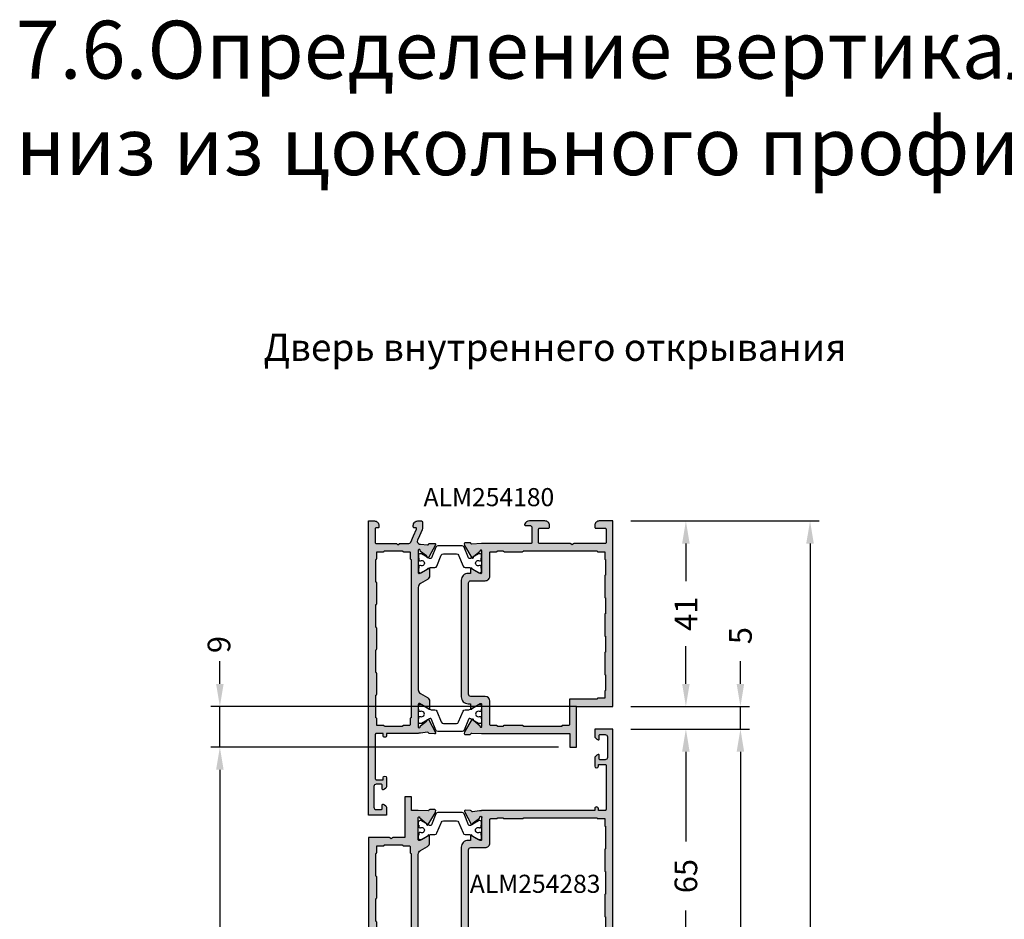
# Model space of a CAD drawing. Units: millimetres. Extents: x -286258 to 33593, y -306866 to 120414.
# Drawn here: x 26441 to 26659, y 6115 to 6314 of the extents above; entities that cross this region are included whole.
import ezdxf

# ---------------------------------------------------------------- set-up
doc = ezdxf.new("R2010")
doc.units = ezdxf.units.MM
for name, color, linetype in [('070_TEXT', 4, 'Continuous'), ('AL_CONT', 50, 'Continuous'), ('BEM', 7, 'Continuous'), ('DIM_2', 253, 'Continuous'), ('poliamida', 4, 'Continuous'), ('TEXT', 4, 'Continuous')]:
    doc.layers.add(name, color=color, linetype=linetype)
doc.styles.add('TEXT', font='arial.ttf')
doc.dimstyles.new('TSG_1_2', dxfattribs={"dimscale": 0, "dimtxt": 2.5, "dimasz": 2.5, "dimexe": 1, "dimexo": 2, "dimgap": 2, "dimtad": 0, "dimdec": 1, "dimlfac": -1, "dimzin": 9, "dimdsep": 46, "dimtxsty": 'TEXT', "dimcen": -1, "dimclrd": 7, "dimclre": 7, "dimclrt": 4, "dimadec": 0, "dimazin": 0, "dimtfac": 0.7, "dimtdec": 1, "dimtmove": 0, "dimatfit": 2, "dimfxl": 1, "dimtolj": 1, "dimtzin": 9, "dimarcsym": 0})

# ---------------------------------------------------------------- blocks, each defined once
blk = doc.blocks.new('*D1906')
at = {"layer": 'BEM', "color": 7, "lineweight": -2}
for p, q in [((26576.24, 6157.16), (26590.4, 6157.16)), ((26588.4, 6152.16), (26588.4, 6132.28)), ((26588.4, 6097.16), (26588.4, 6117.05)), ((26576.24, 6092.16), (26590.4, 6092.16))]:
    blk.add_line(p, q, dxfattribs=at)
at = {"layer": 'BEM', "color": 7}
for points in [[(26587.57, 6152.16), (26589.23, 6152.16), (26588.4, 6157.16)], [(26587.57, 6097.16), (26589.23, 6097.16), (26588.4, 6092.16)]]:
    blk.add_solid(points, dxfattribs=at)
at = {"layer": 'DEFPOINTS', "color": 0}
for p in [(26572.24, 6157.16), (26572.24, 6092.16), (26588.4, 6092.16)]:
    blk.add_point(p, dxfattribs=at)
at = {"layer": 'BEM', "color": 4, "insert": (26588.4, 6124.66), "char_height": 5, "attachment_point": 5, "rotation": 90, "style": 'TEXT'}
blk.add_mtext('\\A1;65', dxfattribs=at)
blk = doc.blocks.new('*D1907')
at = {"layer": 'BEM', "color": 7, "lineweight": -2}
for p, q in [((26576.24, 6157.16), (26602.46, 6157.16)), ((26600.46, 6152.16), (26600.46, 6021.37)), ((26600.46, 5845.16), (26600.46, 5975.25)), ((26576.24, 5840.16), (26602.46, 5840.16))]:
    blk.add_line(p, q, dxfattribs=at)
at = {"layer": 'BEM', "color": 7}
for points in [[(26599.62, 6152.16), (26601.29, 6152.16), (26600.46, 6157.16)], [(26599.62, 5845.16), (26601.29, 5845.16), (26600.46, 5840.16)]]:
    blk.add_solid(points, dxfattribs=at)
at = {"layer": 'DEFPOINTS', "color": 0}
for p in [(26572.24, 6157.16), (26572.24, 5840.16), (26600.46, 5840.16)]:
    blk.add_point(p, dxfattribs=at)
at = {"layer": 'BEM', "color": 4, "insert": (26600.46, 5998.31), "char_height": 5, "attachment_point": 5, "rotation": 90, "style": 'TEXT'}
blk.add_mtext('\\A1;FH = RA -83', dxfattribs=at)
blk = doc.blocks.new('*D1908')
at = {"layer": 'BEM', "color": 7, "lineweight": -2}
for p, q in [((26576.24, 6203.16), (26617.85, 6203.16)), ((26615.85, 6198.16), (26615.85, 6016.54)), ((26615.85, 5808.16), (26615.85, 5999.38)), ((26568.24, 5803.16), (26617.85, 5803.16))]:
    blk.add_line(p, q, dxfattribs=at)
at = {"layer": 'BEM', "color": 7}
for points in [[(26615.01, 6198.16), (26616.68, 6198.16), (26615.85, 6203.16)], [(26615.01, 5808.16), (26616.68, 5808.16), (26615.85, 5803.16)]]:
    blk.add_solid(points, dxfattribs=at)
at = {"layer": 'DEFPOINTS', "color": 0}
for p in [(26572.24, 6203.16), (26564.24, 5803.16), (26615.85, 5803.16)]:
    blk.add_point(p, dxfattribs=at)
at = {"layer": 'BEM', "color": 4, "insert": (26615.85, 6007.96), "char_height": 5, "attachment_point": 5, "rotation": 90, "style": 'TEXT'}
blk.add_mtext('\\A1;RA', dxfattribs=at)
blk = doc.blocks.new('*D1909')
at = {"layer": 'BEM', "color": 7, "lineweight": -2}
for p, q in [((26558.74, 6153.16), (26483.37, 6153.16)), ((26485.37, 6148.16), (26485.37, 6015.57)), ((26485.37, 5808.16), (26485.37, 5967.5)), ((26523.74, 5803.16), (26483.37, 5803.16))]:
    blk.add_line(p, q, dxfattribs=at)
at = {"layer": 'BEM', "color": 7}
for points in [[(26484.54, 6148.16), (26486.2, 6148.16), (26485.37, 6153.16)], [(26484.54, 5808.16), (26486.2, 5808.16), (26485.37, 5803.16)]]:
    blk.add_solid(points, dxfattribs=at)
at = {"layer": 'DEFPOINTS', "color": 0}
for p in [(26562.74, 6153.16), (26485.37, 5803.16), (26527.74, 5803.16)]:
    blk.add_point(p, dxfattribs=at)
at = {"layer": 'BEM', "color": 4, "insert": (26485.37, 5991.54), "char_height": 5, "attachment_point": 5, "rotation": 90, "style": 'TEXT'}
blk.add_mtext('\\A1;RF = RA - 50', dxfattribs=at)
blk = doc.blocks.new('*D1910')
at = {"layer": 'BEM', "color": 7, "lineweight": -2}
for p, q in [((26485.37, 6167.16), (26485.37, 6172.16)), ((26564.24, 6162.16), (26483.37, 6162.16)), ((26485.37, 6153.16), (26485.37, 6162.16)), ((26560.24, 6153.16), (26483.37, 6153.16)), ((26485.37, 6148.16), (26485.37, 6143.16))]:
    blk.add_line(p, q, dxfattribs=at)
at = {"layer": 'BEM', "color": 7}
for points in [[(26484.54, 6167.16), (26486.2, 6167.16), (26485.37, 6162.16)], [(26484.54, 6148.16), (26486.2, 6148.16), (26485.37, 6153.16)]]:
    blk.add_solid(points, dxfattribs=at)
at = {"layer": 'DEFPOINTS', "color": 0}
for p in [(26485.37, 6162.16), (26568.24, 6162.16), (26564.24, 6153.16)]:
    blk.add_point(p, dxfattribs=at)
at = {"layer": 'BEM', "color": 4, "insert": (26485.17, 6175.84), "char_height": 5, "attachment_point": 5, "rotation": 90, "style": 'TEXT'}
blk.add_mtext('\\A1;9', dxfattribs=at)
blk = doc.blocks.new('511081')
at = {"layer": 'AL_CONT'}
for points in [[(0, 47), (0, 65), (-4, 65), (-4, 63.57, 0.341999), (-3.25, 62.61, 0.490314), (-3, 62.8), (-3, 63.3), (-3, 63.6, -0.414214), (-2.8, 63.8), (-1.7, 63.8, -0.414214), (-1.2, 63.3), (-1.2, 58.7, -0.414214), (-1.7, 58.2), (-2.8, 58.2, -0.414214), (-3, 58.4), (-3, 59.2, 0.490314), (-3.25, 59.39, 0.341999), (-4, 58.43), (-4, 56.8, 1), (-3.2, 56.8), (-3.2, 57.2), (-1.7, 57.2, -0.414214), (-1.5, 57), (-1.5, 47.2, -0.414214), (-1.7, 47), (-3.2, 47), (-3.2, 47.4, 0.414214), (-3.6, 47.8, 0.414214), (-4, 47.4), (-4, 47), (-7, 47), (-29, 47), (-29.1, 46.9), (-29.5, 46.9), (-31.02, 46.7, -0.379747), (-31.24, 46.84), (-31.25, 46.85, 0.315299), (-31.43, 47), (-32.6, 47.06, 0.582914), (-32.78, 46.76), (-31.3, 43.97, 0.83203), (-30.93, 44.09, -0.267949), (-30.85, 44.28), (-29.51, 45.28, 0.250613), (-29.43, 45.46, -0.549796), (-29.09, 45.7, -0.350399), (-28.99, 45.43, 0.078713), (-29, 45.36), (-29, 44.5), (-29, 40.53, -0.57735), (-29.3, 40.36), (-31.02, 41.35, -0.182676), (-31.11, 41.46, 0.849641), (-31.5, 41.4), (-31.5, 40.6), (-31.5, 40.4), (-32, 40.4, 0.414214), (-33.5, 38.9), (-33.5, 13.1, 0.414214), (-32, 11.6), (-31.7, 11.6), (-31.5, 11.6), (-31.5, 11.4), (-31.5, 10.6, 0.849641), (-31.11, 10.54, -0.182676), (-31.02, 10.65), (-29.3, 11.64, -0.57735), (-29, 11.47), (-29, 7.5), (-29, 6.64, 0.078713), (-28.99, 6.57, -0.350399), (-29.09, 6.3, -0.549796), (-29.43, 6.54, 0.250613), (-29.51, 6.72), (-30.85, 7.72, -0.267949), (-30.93, 7.91, 0.83203), (-31.3, 8.03), (-32.78, 5.24, 0.582914), (-32.6, 4.94), (-31.43, 5, 0.328737), (-31.24, 5.15, -0.367417), (-31.03, 5.3), (-29.5, 5.1), (-29.1, 5.1), (-29, 5), (-18.1, 5, -0.414214), (-17.9, 4.8), (-17.9, 1.5, -0.414214), (-18.4, 1), (-19.3, 1, 0.416935), (-19.5, 0.8, 0.387708), (-18.6, 0), (-15, 0, 0.414214), (-14, 1), (-14, 1.4, 0.414214), (-14.2, 1.6), (-16.2, 1.6, -0.414214), (-16.4, 1.8), (-16.4, 4.8, -0.414214), (-16.2, 5), (-10.82, 5), (-9.38, 5, 0.198912), (-9.24, 5.06), (-9, 5.3), (-8.76, 5.06, 0.198912), (-8.62, 5), (-1.7, 5, -0.414214), (-1.5, 4.8), (-1.5, 1.8, -0.414214), (-1.7, 1.6), (-3.8, 1.6, 0.414214), (-4, 1.4), (-4, 1, 0.414214), (-3, 0), (0, 0)], [(-27.2, 45, -0.414214), (-27, 45.2), (-25.7, 45.2, 0.414214), (-25.5, 45.4), (-24.25, 45.4, 0.414214), (-24.05, 45.2), (-19.95, 45.2, 0.414214), (-19.75, 45.4), (-3.5, 45.4, 0.414214), (-3.3, 45.2), (-1.8, 45.2), (-1.8, 43.7, 0.414214), (-1.6, 43.5), (-1.6, 41.4), (-1.6, 38.5, 0.414214), (-1.8, 38.3), (-1.8, 33.7, 0.414214), (-1.6, 33.5), (-1.6, 28.5, 0.414214), (-1.8, 28.3), (-1.8, 23.7, 0.414214), (-1.6, 23.5), (-1.6, 18.5, 0.414214), (-1.8, 18.3), (-1.8, 13.7, 0.414214), (-1.6, 13.5), (-1.6, 8.5, 0.414214), (-1.8, 8.3), (-1.8, 6.8), (-3.3, 6.8, 0.414214), (-3.5, 6.6), (-19.75, 6.6, 0.414214), (-19.95, 6.8), (-24.05, 6.8, 0.414214), (-24.25, 6.6), (-25.5, 6.6, 0.414214), (-25.7, 6.8), (-27, 6.8, -0.414214), (-27.2, 7), (-27.2, 12.2, 0.414214), (-28.2, 13.2), (-31.4, 13.2, -0.414214), (-31.9, 13.7), (-31.9, 38.3, -0.414214), (-31.4, 38.8), (-28.2, 38.8, 0.414214), (-27.2, 39.8)]]:
    blk.add_lwpolyline(points, format="xyb", close=True, dxfattribs=at)
blk = doc.blocks.new('ыфвац2')
at = {"layer": 'DIM_2'}
h = blk.add_hatch(color=256, dxfattribs=at)
h.paths.add_polyline_path([(48.72, 1.34, -0.542055), (49, 1.16), (49, 0.1, 0.490314), (49.25, -0.09, 0.341999), (50, 0.87), (50, 2.2, 0.414214), (49.8, 2.4), (48.25, 2.4, 0.104401), (48.04, 2.36), (45.75, 1.34, -0.360977), (45.03, 1.5, -0.116763), (44.95, 1.75), (44.86, 3.65, -0.34179), (44.99, 3.85), (45.03, 3.87, 0.315299), (45.16, 4.05), (45.16, 5.14, 0.087489), (45.15, 5.21, 0.339454), (44.94, 5.34), (44.63, 5.31, 0.116984), (44.55, 5.28), (41.84, 3.66, 0.355645), (41.75, 3.42, 0.36397), (41.98, 3.29, -0.267949), (42.17, 3.22), (43.32, 1.84, 0.186508), (43.45, 1.77, -1.227462), (43.36, 1.5), (38.53, 1.5, -0.57735), (38.36, 1.8), (39.35, 3.52, -0.182676), (39.46, 3.61, 0.849635), (39.4, 4), (37.9, 4, 0.267949), (37.03, 3.5), (36.17, 2, -0.267949), (35.3, 1.5), (12.7, 1.5, -0.267949), (11.83, 2), (10.97, 3.5, 0.267949), (10.1, 4), (8.6, 4, 0.849635), (8.54, 3.61, -0.182676), (8.65, 3.52), (9.64, 1.8, -0.57735), (9.47, 1.5), (4.6, 1.5, -1.227462), (4.51, 1.77, 0.186508), (4.64, 1.84), (5.8, 3.22, -0.267949), (5.99, 3.29, 0.267949), (6.17, 3.36, 0.465146), (6.12, 3.66), (3.41, 5.28, 0.110484), (3.33, 5.31), (3.02, 5.34, 0.339454), (2.82, 5.21, 0.087489), (2.8, 5.14), (2.8, 4.05, 0.342005), (2.95, 3.86, -0.342006), (3.1, 3.66), (3, 1.5), (3, 0), (0, 0), (0, -1.5), (9, -1.5), (9, -4.12, 0.198912), (9.06, -4.26), (9.3, -4.5), (9.06, -4.74, 0.198912), (9, -4.88), (9, -9.5), (45, -9.5), (68, -9.5), (68, -5.5), (66.57, -5.5, 0.341999), (65.61, -6.25, 0.490314), (65.8, -6.5), (66.6, -6.5, -0.414214), (66.8, -6.7), (66.8, -7.8, -0.414214), (66.3, -8.3), (61.2, -8.3, -0.414214), (60.7, -7.8), (60.7, -6.7, -0.414214), (60.9, -6.5), (62.2, -6.5, 0.490314), (62.39, -6.25, 0.341999), (61.43, -5.5), (58.9, -5.5, 1), (58.9, -6.3), (59.5, -6.3), (59.5, -7.8, -0.414214), (59.3, -8), (45.2, -8, -0.414214), (45, -7.8), (45, -6.3), (45.4, -6.3, 0.414214), (45.8, -5.9, 0.414214), (45.4, -5.5), (45, -5.5), (45, -0.63, -0.296971), (45.3, -0.17)])
h.paths.add_polyline_path([(43.2, -0.1, -0.414214), (43.4, -0.3), (43.4, -7.7, -0.414214), (43.2, -7.9), (40.98, -7.9, -0.317245), (40.8, -7.77), (40.3, -6.37, 0.339454), (39.82, -6), (39.4, -6, 0.414214), (39.2, -6.2), (39.2, -7.7), (37.7, -7.7, 0.414214), (37.5, -7.9), (32.5, -7.9, 0.414214), (32.3, -7.7), (27.7, -7.7, 0.414214), (27.5, -7.9), (22.5, -7.9, 0.414214), (22.3, -7.7), (17.7, -7.7, 0.414214), (17.5, -7.9), (12.5, -7.9, 0.414214), (12.3, -7.7), (10.8, -7.7), (10.8, -6.2, 0.414214), (10.6, -6), (10.6, -2, 0.414214), (10.8, -1.8), (10.8, -0.5, -0.414214), (11, -0.3), (12.3, -0.3, 0.414214), (12.5, -0.1), (37.5, -0.1, 0.414214), (37.7, -0.3), (39.2, -0.3), (39.2, -1.8, 0.414214), (39.4, -2), (39.82, -2, 0.339454), (40.3, -1.63), (40.8, -0.23, -0.317245), (40.98, -0.1)], flags=16)
at = {"layer": 'AL_CONT'}
for points in [[(4.6, 1.5, -1.227462), (4.51, 1.77, 0.186508), (4.64, 1.84), (5.8, 3.22, -0.267949), (5.99, 3.29, 0.267949), (6.17, 3.36, 0.465146), (6.12, 3.66), (3.41, 5.28, 0.110484), (3.33, 5.31), (3.02, 5.34, 0.339454), (2.82, 5.21, 0.087489), (2.8, 5.14), (2.8, 4.05, 0.338917), (2.95, 3.86, -0.342342), (3.1, 3.66), (3, 1.5), (3, 0), (0, 0), (0, -1.5), (9, -1.5), (9, -4.12, 0.198912), (9.06, -4.26), (9.3, -4.5), (9.06, -4.74, 0.198912), (9, -4.88), (9, -9.5), (45, -9.5), (68, -9.5), (68, -5.5), (66.57, -5.5, 0.341999), (65.61, -6.25, 0.490314), (65.8, -6.5), (66.6, -6.5, -0.414214), (66.8, -6.7), (66.8, -7.8, -0.414214), (66.3, -8.3), (61.2, -8.3, -0.414214), (60.7, -7.8), (60.7, -6.7, -0.414214), (60.9, -6.5), (62.2, -6.5, 0.490314), (62.39, -6.25, 0.341999), (61.43, -5.5), (58.9, -5.5, 1), (58.9, -6.3), (59.5, -6.3), (59.5, -7.8, -0.414214), (59.3, -8), (45.2, -8, -0.414214), (45, -7.8), (45, -6.3), (45.4, -6.3, 0.414214), (45.8, -5.9, 0.414214), (45.4, -5.5), (45, -5.5), (45, -0.63, -0.296971), (45.3, -0.17), (48.72, 1.34, -0.542055), (49, 1.16), (49, 0.1, 0.490314), (49.25, -0.09, 0.341999), (50, 0.87), (50, 2.2, 0.414214), (49.8, 2.4), (48.25, 2.4, 0.104401), (48.04, 2.36), (45.75, 1.34, -0.360977), (45.03, 1.5, -0.116763), (44.95, 1.75), (44.86, 3.65, -0.34179), (44.99, 3.85), (45.03, 3.87, 0.315299), (45.16, 4.05), (45.16, 5.14, 0.087489), (45.15, 5.21, 0.339454), (44.94, 5.34), (44.63, 5.31, 0.116984), (44.55, 5.28), (41.84, 3.66, 0.355645), (41.75, 3.42, 0.36397), (41.98, 3.29, -0.267949), (42.17, 3.22), (43.32, 1.84, 0.186508), (43.45, 1.77, -1.227462), (43.36, 1.5), (38.53, 1.5, -0.57735), (38.36, 1.8), (39.35, 3.52, -0.182676), (39.46, 3.61, 0.849635), (39.4, 4), (37.9, 4, 0.267949), (37.03, 3.5), (36.17, 2, -0.267949), (35.3, 1.5), (12.7, 1.5, -0.267949), (11.83, 2), (10.97, 3.5, 0.267949), (10.1, 4), (8.6, 4, 0.849635), (8.54, 3.61, -0.182676), (8.65, 3.52), (9.64, 1.8, -0.57735), (9.47, 1.5)], [(10.8, -0.5, -0.414214), (11, -0.3), (12.3, -0.3, 0.414214), (12.5, -0.1), (37.5, -0.1, 0.414214), (37.7, -0.3), (39.2, -0.3), (39.2, -1.8, 0.414214), (39.4, -2), (39.82, -2, 0.339454), (40.3, -1.63), (40.8, -0.23, -0.317245), (40.98, -0.1), (43.2, -0.1, -0.414214), (43.4, -0.3), (43.4, -7.7, -0.414214), (43.2, -7.9), (40.98, -7.9, -0.317245), (40.8, -7.77), (40.3, -6.37, 0.339454), (39.82, -6), (39.4, -6, 0.414214), (39.2, -6.2), (39.2, -7.7), (37.7, -7.7, 0.414214), (37.5, -7.9), (32.5, -7.9, 0.414214), (32.3, -7.7), (27.7, -7.7, 0.414214), (27.5, -7.9), (22.5, -7.9, 0.414214), (22.3, -7.7), (17.7, -7.7, 0.414214), (17.5, -7.9), (12.5, -7.9, 0.414214), (12.3, -7.7), (10.8, -7.7), (10.8, -6.2, 0.414214), (10.6, -6), (10.6, -2, 0.414214), (10.8, -1.8)]]:
    blk.add_lwpolyline(points, format="xyb", close=True, dxfattribs=at)
blk = doc.blocks.new('254283')
at = {"layer": 'DIM_2'}
h = blk.add_hatch(color=256, dxfattribs=at)
h.paths.add_polyline_path([(8.2, -3.2, -1), (8.2, -4), (6.57, -4, -0.341999), (5.61, -3.25, -0.490314), (5.8, -3), (6.6, -3, 0.414214), (6.8, -2.8), (6.8, -1.7, 0.414214), (6.3, -1.2), (1.7, -1.2, 0.414214), (1.2, -1.7), (1.2, -2.8, 0.414214), (1.4, -3), (1.7, -3), (2.2, -3, -0.490314), (2.39, -3.25, -0.341999), (1.43, -4), (0, -4), (0, 0), (18, 0), (65, 0), (65, -3, -0.414214), (64, -4), (63.6, -4, -0.414214), (63.4, -3.8), (63.4, -1.7, 0.414214), (63.2, -1.5), (60.2, -1.5, 0.414214), (60, -1.7), (60, -8.62, -0.198912), (59.94, -8.76), (59.7, -9), (59.94, -9.24, -0.198912), (60, -9.38), (60, -10.82), (60, -16.2, 0.414214), (60.2, -16.4), (63.2, -16.4, 0.414214), (63.4, -16.2), (63.4, -14.2, -0.414214), (63.6, -14), (64, -14, -0.414214), (65, -15), (65, -18.6, -0.372103), (64.25, -19.49, -0.490315), (64, -19.3), (64, -18.4, 0.414214), (63.5, -17.9), (60.2, -17.9, 0.414214), (60, -18.1), (60, -29), (59.9, -29.1), (59.9, -29.5), (59.7, -31.03, 0.36732), (59.85, -31.24, -0.328189), (60, -31.43), (60.06, -32.6, -0.582914), (59.76, -32.78), (56.97, -31.3, -0.83203), (57.09, -30.93, 0.267949), (57.28, -30.85), (58.28, -29.51, -0.250613), (58.46, -29.43, 0.549796), (58.7, -29.09, 0.38293), (58.4, -29), (57.5, -29), (53.53, -29, 0.57735), (53.36, -29.3), (54.35, -31.02, 0.182676), (54.46, -31.11, -0.849641), (54.4, -31.5), (53.6, -31.5), (53.4, -31.5), (53.4, -31.7), (53.4, -32, -0.414214), (51.9, -33.5), (26.1, -33.5, -0.414214), (24.6, -32), (24.6, -31.5), (24.4, -31.5), (23.6, -31.5, -0.849641), (23.54, -31.11, 0.182676), (23.65, -31.02), (24.64, -29.3, 0.57735), (24.47, -29), (20.5, -29), (19.6, -29, 0.38293), (19.3, -29.09, 0.549796), (19.54, -29.43, -0.250613), (19.72, -29.51), (20.72, -30.85, 0.267949), (20.91, -30.93, -0.83203), (21.03, -31.3), (18.24, -32.78, -0.582914), (17.94, -32.6), (18, -31.43, -0.315299), (18.15, -31.25), (18.16, -31.24, 0.379747), (18.3, -31.02), (18.1, -29.5), (18.1, -29.1), (18, -29), (18, -7), (18, -4), (17.6, -4, -0.414214), (17.2, -3.6, -0.414214), (17.6, -3.2), (18, -3.2), (18, -1.7, 0.414214), (17.8, -1.5), (8, -1.5, 0.414214), (7.8, -1.7), (7.8, -3.2)])
h.paths.add_polyline_path([(19.8, -27), (19.8, -25.7, 0.414214), (19.6, -25.5), (19.6, -24.25, 0.414214), (19.8, -24.05), (19.8, -19.95, 0.414214), (19.6, -19.75), (19.6, -3.5, 0.414214), (19.8, -3.3), (19.8, -1.8), (21.3, -1.8, 0.414214), (21.5, -1.6), (23.6, -1.6), (26.5, -1.6, 0.414214), (26.7, -1.8), (31.3, -1.8, 0.414214), (31.5, -1.6), (36.5, -1.6, 0.414214), (36.7, -1.8), (41.3, -1.8, 0.414214), (41.5, -1.6), (46.5, -1.6, 0.414214), (46.7, -1.8), (51.3, -1.8, 0.414214), (51.5, -1.6), (56.5, -1.6, 0.414214), (56.7, -1.8), (58.2, -1.8), (58.2, -3.3, 0.414214), (58.4, -3.5), (58.4, -19.75, 0.414214), (58.2, -19.95), (58.2, -24.05, 0.414214), (58.4, -24.25), (58.4, -25.5, 0.414214), (58.2, -25.7), (58.2, -27, -0.414214), (58, -27.2), (52.8, -27.2, 0.414214), (51.8, -28.2), (51.8, -31.4, -0.414214), (51.3, -31.9), (26.7, -31.9, -0.414214), (26.2, -31.4), (26.2, -28.2, 0.414214), (25.2, -27.2), (20, -27.2, -0.414214)], flags=16)
at = {"layer": 'poliamida', "color": 6}
for points in [[(18.77, -32.87, 0.305731), (18.46, -33.34), (18.46, -37), (18.46, -38.66, 0.305731), (18.77, -39.13), (21.14, -40.08, -0.455726), (21.29, -40.51), (20.26, -42.29, 0.131652), (20.23, -42.39), (20.23, -42.6, 0.414214), (20.63, -43), (21.23, -43), (21.23, -42.9), (21.61, -42.9, 0.414214), (21.81, -42.7), (21.81, -42.59, 0.109552), (21.79, -42.5, -1.569922), (22.88, -42.5, 0.109552), (22.86, -42.59), (22.86, -42.7, 0.414214), (23.06, -42.9), (23.43, -42.9), (23.43, -43), (24.03, -43, 0.414214), (24.43, -42.6), (24.43, -42.39, 0.131652), (24.4, -42.29), (23.39, -40.53, -0.131652), (23.28, -40.13), (23.28, -39.35, 0.305731), (22.97, -38.88), (20.57, -37.91, -0.305731), (20.26, -37.45), (20.26, -37), (20.26, -34.55, -0.305731), (20.57, -34.09), (22.97, -33.12, 0.305731), (23.28, -32.65), (23.28, -31.87, -0.131652), (23.39, -31.47), (24.4, -29.71, 0.131652), (24.43, -29.61), (24.43, -29.4, 0.414214), (24.03, -29), (23.43, -29), (23.43, -29.1), (23.06, -29.1, 0.414214), (22.86, -29.3), (22.86, -29.41, 0.109552), (22.88, -29.5, -1.569922), (21.79, -29.5, 0.109552), (21.81, -29.41), (21.81, -29.3, 0.414214), (21.61, -29.1), (21.23, -29.1), (21.23, -29), (20.63, -29, 0.414214), (20.23, -29.4), (20.23, -29.61, 0.131652), (20.26, -29.71), (21.29, -31.49, -0.455726), (21.14, -31.92)], [(59.23, -32.87, -0.305731), (59.54, -33.34), (59.54, -37), (59.54, -38.66, -0.305731), (59.23, -39.13), (56.86, -40.08, 0.455726), (56.71, -40.51), (57.74, -42.29, -0.131652), (57.77, -42.39), (57.77, -42.6, -0.414214), (57.37, -43), (56.77, -43), (56.77, -42.9), (56.39, -42.9, -0.414214), (56.19, -42.7), (56.19, -42.59, -0.109552), (56.21, -42.5, 1.569922), (55.12, -42.5, -0.109552), (55.14, -42.59), (55.14, -42.7, -0.414214), (54.94, -42.9), (54.57, -42.9), (54.57, -43), (53.97, -43, -0.414214), (53.57, -42.6), (53.57, -42.39, -0.131652), (53.6, -42.29), (54.61, -40.53, 0.131652), (54.72, -40.13), (54.72, -39.35, -0.305731), (55.03, -38.88), (57.43, -37.91, 0.305731), (57.74, -37.45), (57.74, -37), (57.74, -34.55, 0.305731), (57.43, -34.09), (55.03, -33.12, -0.305731), (54.72, -32.65), (54.72, -31.87, 0.131652), (54.61, -31.47), (53.6, -29.71, -0.131652), (53.57, -29.61), (53.57, -29.4, -0.414214), (53.97, -29), (54.57, -29), (54.57, -29.1), (54.94, -29.1, -0.414214), (55.14, -29.3), (55.14, -29.41, -0.109552), (55.12, -29.5, 1.569922), (56.21, -29.5, -0.109552), (56.19, -29.41), (56.19, -29.3, -0.414214), (56.39, -29.1), (56.77, -29.1), (56.77, -29), (57.37, -29, -0.414214), (57.77, -29.4), (57.77, -29.61, -0.131652), (57.74, -29.71), (56.71, -31.49, 0.455726), (56.86, -31.92)]]:
    blk.add_lwpolyline(points, format="xyb", close=True, dxfattribs=at)
at = {"color": 3, "rotation": 90}
blk.add_blockref('511081', (65, 0), dxfattribs=at)
at = {"layer": 'DIM_2', "color": 3, "linetype": 'Continuous'}
blk.add_blockref('ыфвац2', (15, -44.5), dxfattribs=at)
blk = doc.blocks.new('*D1933')
at = {"layer": 'BEM', "color": 7, "lineweight": -2}
for p, q in [((26600.46, 6167.16), (26600.46, 6172.16)), ((26576.24, 6162.16), (26602.46, 6162.16)), ((26600.46, 6157.16), (26600.46, 6162.16)), ((26576.24, 6157.16), (26602.46, 6157.16)), ((26600.46, 6152.16), (26600.46, 6147.16))]:
    blk.add_line(p, q, dxfattribs=at)
at = {"layer": 'BEM', "color": 7}
for points in [[(26599.62, 6167.16), (26601.29, 6167.16), (26600.46, 6162.16)], [(26599.62, 6152.16), (26601.29, 6152.16), (26600.46, 6157.16)]]:
    blk.add_solid(points, dxfattribs=at)
at = {"layer": 'DEFPOINTS', "color": 0}
for p in [(26572.24, 6162.16), (26572.24, 6157.16), (26600.46, 6157.16)]:
    blk.add_point(p, dxfattribs=at)
at = {"layer": 'BEM', "color": 4, "insert": (26600.46, 6177.82), "char_height": 5, "attachment_point": 5, "rotation": 90, "style": 'TEXT'}
blk.add_mtext('\\A1;5', dxfattribs=at)
blk = doc.blocks.new('*D1925')
at = {"layer": 'BEM', "color": 7, "lineweight": -2}
for p, q in [((26576.24, 6203.16), (26590.4, 6203.16)), ((26588.4, 6198.16), (26588.4, 6189.86)), ((26588.4, 6167.16), (26588.4, 6175.46)), ((26576.24, 6162.16), (26590.4, 6162.16))]:
    blk.add_line(p, q, dxfattribs=at)
at = {"layer": 'BEM', "color": 7}
for points in [[(26587.57, 6198.16), (26589.23, 6198.16), (26588.4, 6203.16)], [(26587.57, 6167.16), (26589.23, 6167.16), (26588.4, 6162.16)]]:
    blk.add_solid(points, dxfattribs=at)
at = {"layer": 'DEFPOINTS', "color": 0}
for p in [(26572.24, 6203.16), (26572.24, 6162.16), (26588.4, 6162.16)]:
    blk.add_point(p, dxfattribs=at)
at = {"layer": 'BEM', "color": 4, "insert": (26588.4, 6182.66), "char_height": 5, "attachment_point": 5, "rotation": 90, "style": 'TEXT'}
blk.add_mtext('\\A1;41', dxfattribs=at)
blk = doc.blocks.new('наружн. профиль ALM254180')
at = {"layer": 'DIM_2'}
h = blk.add_hatch(color=256, dxfattribs=at)
h.paths.add_polyline_path([(8937.35, 398.94, -1), (8936.55, 398.94), (8936.55, 399.34), (8935.05, 399.34, 0.414214), (8934.85, 399.14), (8934.85, 389.34, 0.414214), (8935.05, 389.14), (8936.55, 389.14), (8936.55, 389.54, -0.414214), (8936.95, 389.94, -0.414214), (8937.35, 389.54), (8937.35, 389.14), (8944.35, 389.14), (8944.45, 389.04), (8944.85, 389.04), (8946.39, 388.84, 0.367952), (8946.6, 388.99, -0.328284), (8946.78, 389.14), (8947.95, 389.2, -0.582914), (8948.14, 388.91), (8946.66, 386.12, -0.83203), (8946.28, 386.24, 0.267949), (8946.2, 386.42), (8944.87, 387.43, -0.250613), (8944.79, 387.6, 0.549796), (8944.45, 387.84, 0.38293), (8944.35, 387.54), (8944.35, 382.68, 0.57735), (8944.65, 382.5), (8946.37, 383.5, 0.182676), (8946.46, 383.61, -0.849635), (8946.85, 383.54), (8946.85, 382.04, -0.267949), (8946.35, 381.18), (8944.85, 380.31, 0.267949), (8944.35, 379.44), (8944.35, 356.84, 0.267949), (8944.85, 355.98), (8946.35, 355.11, -0.267949), (8946.85, 354.24), (8946.85, 352.74, -0.849635), (8946.46, 352.68, 0.182676), (8946.37, 352.79), (8944.65, 353.78, 0.57735), (8944.35, 353.61), (8944.35, 348.78, -0.078713), (8944.34, 348.72, 0.350399), (8944.45, 348.44, 0.549796), (8944.79, 348.69, -0.250613), (8944.87, 348.86), (8946.2, 349.87, 0.267949), (8946.28, 350.05, -0.83203), (8946.66, 350.17), (8948.14, 347.38, -0.582914), (8947.95, 347.09), (8946.78, 347.15, -0.315299), (8946.6, 347.29), (8946.59, 347.31, 0.379747), (8946.37, 347.45), (8944.83, 347.24, 0.625132), (8944.2, 346.39), (8944.62, 345.44), (8945.25, 344), (8945.25, 343.64), (8945.25, 342.34, -0.414214), (8945.05, 342.14), (8944.25, 342.14, -0.414214), (8943.25, 343.14), (8943.25, 343.44, -0.414214), (8943.45, 343.64), (8943.79, 343.64, 0.542055), (8943.97, 343.92), (8943.3, 345.44), (8942.68, 346.85, 0.296971), (8942.23, 347.14), (8940.93, 347.14), (8940.15, 347.14), (8939.85, 347.44), (8939.55, 347.14), (8938.89, 347.14), (8935.05, 347.14, 0.414214), (8934.85, 346.94), (8934.85, 345.44), (8934.85, 343.84, 0.414214), (8935.05, 343.64), (8935.45, 343.64, -0.414214), (8935.65, 343.44), (8935.65, 343.14, -0.414214), (8934.65, 342.14), (8933.35, 342.14), (8933.35, 345.44), (8933.35, 347.14), (8933.35, 389.14), (8933.35, 407.14), (8937.35, 407.14), (8937.35, 405.72, -0.341999), (8936.6, 404.75, -0.490314), (8936.35, 404.94), (8936.35, 405.44), (8936.35, 405.74, 0.414214), (8936.15, 405.94), (8935.05, 405.94, 0.414214), (8934.55, 405.44), (8934.55, 400.84, 0.414214), (8935.05, 400.34), (8936.15, 400.34, 0.414214), (8936.35, 400.54), (8936.35, 401.34, -0.490314), (8936.6, 401.54, -0.341999), (8937.35, 400.57)])
h.paths.add_polyline_path([(8935.15, 387.34), (8936.65, 387.34, 0.414214), (8936.85, 387.54), (8940.85, 387.54, 0.414214), (8941.05, 387.34), (8942.35, 387.34, -0.414214), (8942.55, 387.14), (8942.55, 385.84, 0.414214), (8942.75, 385.64), (8942.75, 350.64, 0.414214), (8942.55, 350.44), (8942.55, 349.14, -0.414214), (8942.35, 348.94), (8941.05, 348.94, 0.414214), (8940.85, 348.74), (8936.85, 348.74, 0.414214), (8936.65, 348.94), (8935.15, 348.94), (8935.15, 350.44, 0.414214), (8934.95, 350.64), (8934.95, 352.74), (8934.95, 355.64, 0.414214), (8935.15, 355.84), (8935.15, 360.44, 0.414214), (8934.95, 360.64), (8934.95, 365.64, 0.414214), (8935.15, 365.84), (8935.15, 370.44, 0.414214), (8934.95, 370.64), (8934.95, 375.64, 0.414214), (8935.15, 375.84), (8935.15, 380.44, 0.414214), (8934.95, 380.64), (8934.95, 385.64, 0.414214), (8935.15, 385.84)], flags=16)
at = {"layer": 'AL_CONT'}
blk.add_lwpolyline([(8944.85, 389.04), (8944.45, 389.04), (8944.35, 389.14), (8937.35, 389.14), (8937.35, 389.54, 0.414214), (8936.95, 389.94, 0.414214), (8936.55, 389.54), (8936.55, 389.14), (8935.05, 389.14, -0.414214), (8934.85, 389.34), (8934.85, 399.14, -0.414214), (8935.05, 399.34), (8936.55, 399.34), (8936.55, 398.94, 1), (8937.35, 398.94), (8937.35, 400.57, 0.341999), (8936.6, 401.54, 0.490314), (8936.35, 401.34), (8936.35, 400.54, -0.414214), (8936.15, 400.34), (8935.05, 400.34, -0.414214), (8934.55, 400.84), (8934.55, 405.44, -0.414214), (8935.05, 405.94), (8936.15, 405.94, -0.414214), (8936.35, 405.74), (8936.35, 405.44), (8936.35, 404.94, 0.490314), (8936.6, 404.75, 0.341999), (8937.35, 405.72), (8937.35, 407.14), (8933.35, 407.14), (8933.35, 389.14), (8933.35, 347.14), (8933.35, 345.44), (8933.35, 342.14), (8934.65, 342.14, 0.414214), (8935.65, 343.14), (8935.65, 343.44, 0.414226), (8935.45, 343.64), (8935.05, 343.64, -0.414214), (8934.85, 343.84), (8934.85, 345.44), (8934.85, 346.94, -0.414214), (8935.05, 347.14), (8938.89, 347.14), (8939.47, 347.14, 0.198912), (8939.61, 347.2), (8939.85, 347.44), (8940.09, 347.2, 0.198912), (8940.24, 347.14), (8940.93, 347.14), (8942.23, 347.14, -0.296971), (8942.68, 346.85), (8943.3, 345.44), (8943.97, 343.92, -0.542055), (8943.79, 343.64), (8943.45, 343.64, 0.414214), (8943.25, 343.44), (8943.25, 343.14, 0.414214), (8944.25, 342.14), (8945.05, 342.14, 0.414214), (8945.25, 342.34), (8945.25, 343.64), (8945.25, 343.9, 0.104401), (8945.21, 344.1), (8944.62, 345.44), (8944.2, 346.39, -0.505802), (8944.62, 347.24), (8944.85, 347.24), (8946.39, 347.45, -0.354119), (8946.59, 347.31), (8946.6, 347.29, 0.315299), (8946.78, 347.15), (8947.95, 347.09, 0.582914), (8948.14, 347.38), (8946.66, 350.17, 0.83203), (8946.28, 350.05, -0.267949), (8946.2, 349.87), (8944.87, 348.86, 0.250613), (8944.79, 348.69, -0.549796), (8944.45, 348.44, -0.350399), (8944.34, 348.72, 0.078713), (8944.35, 348.78), (8944.35, 353.61, -0.57735), (8944.65, 353.78), (8946.37, 352.79, -0.182676), (8946.46, 352.68, 0.849635), (8946.85, 352.74), (8946.85, 354.24, 0.267949), (8946.35, 355.11), (8944.85, 355.98, -0.267949), (8944.35, 356.84), (8944.35, 379.44, -0.267949), (8944.85, 380.31), (8946.35, 381.18, 0.267949), (8946.85, 382.04), (8946.85, 383.54, 0.849635), (8946.46, 383.61, -0.182676), (8946.37, 383.5), (8944.65, 382.5, -0.57735), (8944.35, 382.68), (8944.35, 387.51, 0.078713), (8944.34, 387.57, -0.350399), (8944.45, 387.84, -0.549796), (8944.79, 387.6, 0.250613), (8944.87, 387.43), (8946.2, 386.42, -0.267949), (8946.28, 386.24, 0.83203), (8946.66, 386.12), (8948.14, 388.91, 0.582914), (8947.95, 389.2), (8946.78, 389.14, 0.315299), (8946.6, 389), (8946.59, 388.98, -0.354119), (8946.39, 388.84), (8944.85, 389.04), (8944.62, 389.04)], format="xyb", dxfattribs=at)
blk.add_lwpolyline([(8940.85, 348.74, -0.414214), (8941.05, 348.94), (8942.35, 348.94, 0.414214), (8942.55, 349.14), (8942.55, 350.44, -0.414214), (8942.75, 350.64), (8942.75, 385.64, -0.414214), (8942.55, 385.84), (8942.55, 387.14, 0.414214), (8942.35, 387.34), (8941.05, 387.34, -0.414214), (8940.85, 387.54), (8936.85, 387.54, -0.414214), (8936.65, 387.34), (8935.15, 387.34), (8935.15, 385.84, -0.414214), (8934.95, 385.64), (8934.95, 380.64, -0.414214), (8935.15, 380.44), (8935.15, 375.84, -0.414214), (8934.95, 375.64), (8934.95, 370.64, -0.414214), (8935.15, 370.44), (8935.15, 365.84, -0.414214), (8934.95, 365.64), (8934.95, 360.64, -0.414214), (8935.15, 360.44), (8935.15, 355.84, -0.414214), (8934.95, 355.64), (8934.95, 352.74), (8934.95, 350.64, -0.414214), (8935.15, 350.44), (8935.15, 348.94), (8936.65, 348.94, -0.414214), (8936.85, 348.74)], format="xyb", close=True, dxfattribs=at)
blk = doc.blocks.new('ALM254180')
at = {"layer": 'DIM_2'}
h = blk.add_hatch(color=256, dxfattribs=at)
h.paths.add_polyline_path([(8996.83, 347.14), (8985.93, 347.14), (8983.78, 347.25, 0.34179), (8983.57, 347.12), (8983.56, 347.08, -0.315299), (8983.37, 346.95), (8982.29, 346.95, -0.087489), (8982.22, 346.96, -0.339454), (8982.09, 347.16), (8982.11, 347.47, -0.116984), (8982.14, 347.56), (8983.77, 350.27, -0.355645), (8984.01, 350.35, -0.36397), (8984.13, 350.13, 0.267949), (8984.2, 349.94), (8985.58, 348.78, -0.186508), (8985.65, 348.66, 1.227462), (8985.93, 348.74), (8985.93, 353.61, 0.57735), (8985.63, 353.78), (8983.9, 352.79, 0.182676), (8983.81, 352.68, -0.849641), (8983.43, 352.74), (8983.43, 353.54), (8983.43, 353.74), (8982.93, 353.74, -0.414214), (8981.43, 355.24), (8981.43, 381.04, -0.414214), (8982.93, 382.54), (8983.43, 382.54), (8983.43, 382.74), (8983.43, 383.54, -0.849641), (8983.81, 383.61, 0.182676), (8983.9, 383.5), (8985.63, 382.5, 0.57735), (8985.93, 382.68), (8985.93, 387.54, 1.227462), (8985.65, 387.63, -0.186508), (8985.58, 387.51), (8984.2, 386.35, 0.267949), (8984.13, 386.16, -0.267949), (8984.07, 385.97, -0.465146), (8983.76, 386.02), (8982.14, 388.73, -0.044617), (8982.13, 388.76, -0.065543), (8982.11, 388.81), (8982.09, 389.12, -0.339454), (8982.22, 389.33, -0.087489), (8982.29, 389.34), (8983.37, 389.34, -0.344427), (8983.57, 389.19, 0.342342), (8983.76, 389.04), (8985.93, 389.14), (9005.43, 389.14), (9005.43, 392.14), (9006.93, 392.14), (9006.93, 383.14), (9014.93, 383.14), (9014.93, 342.14), (9011.93, 342.14, -0.414214), (9010.93, 343.14), (9010.93, 343.54, -0.414214), (9011.13, 343.74), (9013.23, 343.74, 0.414214), (9013.43, 343.94), (9013.43, 346.94, 0.414214), (9013.23, 347.14), (9006.31, 347.14, -0.198912), (9006.17, 347.2), (9005.93, 347.44), (9005.68, 347.2, -0.198912), (9005.54, 347.14), (8998.73, 347.14, 0.414214), (8998.53, 346.94), (8998.53, 343.94, 0.414214), (8998.73, 343.74), (9000.73, 343.74, -0.414214), (9000.93, 343.54), (9000.93, 343.14, -0.414214), (8999.93, 342.14), (8996.48, 342.14, -0.315991), (8995.43, 342.89, -0.490315), (8995.63, 343.14), (8996.53, 343.14, 0.414214), (8997.03, 343.64), (8997.03, 346.94, 0.414214)])
h.paths.add_polyline_path([(9011.42, 348.74, -0.414214), (9011.62, 348.94), (9013.13, 348.94), (9013.13, 350.44, -0.414214), (9013.33, 350.64), (9013.33, 354.14, -0.414214), (9013.13, 354.34), (9013.13, 358.94, -0.414214), (9013.33, 359.14), (9013.33, 362.64, -0.414214), (9013.13, 362.84), (9013.13, 367.44, -0.414214), (9013.33, 367.64), (9013.33, 371.14, -0.414214), (9013.13, 371.34), (9013.13, 375.94, -0.414214), (9013.33, 376.14), (9013.33, 379.04), (9013.33, 379.64, -0.414214), (9013.13, 379.84), (9013.13, 381.34), (9011.63, 381.34, -0.414214), (9011.43, 381.54), (9005.33, 381.54), (9005.33, 387.14, 0.414214), (9005.13, 387.34), (9003.83, 387.34, -0.414214), (9003.63, 387.54), (8995.18, 387.54, -0.414214), (8994.98, 387.34), (8990.88, 387.34, -0.414214), (8990.68, 387.54), (8989.43, 387.54, -0.414214), (8989.23, 387.34), (8987.93, 387.34, 0.414214), (8987.73, 387.14), (8987.73, 381.94, -0.414079), (8986.73, 380.94), (8983.53, 380.94, 0.414079), (8983.03, 380.44), (8983.03, 355.84, 0.414214), (8983.53, 355.34), (8986.73, 355.34, -0.414214), (8987.73, 354.34), (8987.73, 349.14, 0.414214), (8987.93, 348.94), (8989.23, 348.94, -0.414214), (8989.43, 348.74), (8990.68, 348.74, -0.411515), (8990.88, 348.94), (8994.98, 348.94, -0.411515), (8995.18, 348.74)], flags=16)
at = {"layer": 'AL_CONT'}
for p, q in [((8990.88, 348.94), (8994.98, 348.94)), ((9005.93, 347.44), (9005.68, 347.2)), ((9006.17, 347.2), (9005.93, 347.44))]:
    blk.add_line(p, q, dxfattribs=at)
for points in [[(9005.55, 347.14), (9005.55, 347.14), (8998.73, 347.14, 0.414214), (8998.53, 346.94), (8998.53, 343.94, 0.414214), (8998.73, 343.74), (9000.73, 343.74, -0.414214), (9000.93, 343.54), (9000.93, 343.14, -0.414214), (8999.93, 342.14), (8996.5, 342.14, -0.320908), (8995.43, 342.89, -0.490315), (8995.63, 343.14), (8996.53, 343.14, 0.414214), (8997.03, 343.64), (8997.03, 346.94, 0.414214), (8996.83, 347.14), (8985.93, 347.14), (8983.76, 347.25, 0.315299), (8983.57, 347.12), (8983.56, 347.08, -0.315299), (8983.37, 346.95), (8982.29, 346.95, -0.087489), (8982.22, 346.96, -0.339454), (8982.09, 347.16), (8982.11, 347.47, -0.065543), (8982.13, 347.52, -0.051049), (8982.14, 347.56), (8983.77, 350.27, -0.355645), (8984.01, 350.35, -0.087489), (8984.07, 350.32, -0.267949), (8984.13, 350.13, 0.267949), (8984.2, 349.94), (8985.58, 348.78, -0.191833), (8985.65, 348.65, 1.209883), (8985.93, 348.74), (8985.93, 353.61, 0.57735), (8985.63, 353.78), (8983.9, 352.79, 0.182676), (8983.81, 352.68, -0.849635), (8983.43, 352.74), (8983.43, 353.54), (8983.43, 353.74), (8982.93, 353.74, -0.414214), (8981.43, 355.24), (8981.43, 381.04, -0.414214), (8982.93, 382.54), (8983.43, 382.54), (8983.43, 382.74), (8983.43, 383.54, -0.849635), (8983.81, 383.61, 0.182676), (8983.9, 383.5), (8985.63, 382.5, 0.57735), (8985.93, 382.68), (8985.93, 387.54, 1.209883), (8985.65, 387.64, -0.191833), (8985.58, 387.51), (8984.2, 386.35, 0.267949), (8984.13, 386.16, -0.267949), (8984.07, 385.97, -0.087489), (8984.01, 385.93, -0.355645), (8983.77, 386.02), (8982.14, 388.73, -0.051049), (8982.13, 388.76, -0.065543), (8982.11, 388.81), (8982.09, 389.12, -0.339454), (8982.22, 389.33, -0.087489), (8982.29, 389.34), (8983.37, 389.34, -0.315299), (8983.56, 389.21), (8983.57, 389.17, 0.315299), (8983.76, 389.04), (8985.93, 389.14), (9005.43, 389.14), (9005.43, 392.14), (9006.93, 392.14), (9006.93, 383.14), (9014.93, 383.14), (9014.93, 342.14), (9011.93, 342.14, -0.414214), (9010.93, 343.14), (9010.93, 343.54, -0.414214), (9011.13, 343.74), (9013.23, 343.74, 0.414214), (9013.43, 343.94), (9013.43, 346.94, 0.414214), (9013.23, 347.14), (9006.31, 347.14)], [(8995.18, 348.74), (9011.42, 348.74, -0.414214), (9011.62, 348.94), (9013.13, 348.94), (9013.13, 350.44, -0.414214), (9013.33, 350.64), (9013.33, 354.14, -0.414214), (9013.13, 354.34), (9013.13, 358.94, -0.414214), (9013.33, 359.14), (9013.33, 362.64, -0.414214), (9013.13, 362.84), (9013.13, 367.44, -0.414214), (9013.33, 367.64), (9013.33, 371.14, -0.414214), (9013.13, 371.34), (9013.13, 375.94, -0.414214), (9013.33, 376.14), (9013.33, 379.04), (9013.33, 379.64, -0.414214), (9013.13, 379.84), (9013.13, 381.34), (9011.63, 381.34, -0.414214), (9011.43, 381.54), (9005.33, 381.54), (9005.33, 387.14, 0.414214), (9005.13, 387.34), (9003.83, 387.34, -0.414214), (9003.63, 387.54), (8995.18, 387.54), (8995.18, 387.54, -0.414214), (8994.98, 387.34), (8990.88, 387.34, -0.414214), (8990.68, 387.54), (8989.43, 387.54, -0.414214), (8989.23, 387.34), (8987.93, 387.34, 0.414214), (8987.73, 387.14), (8987.73, 381.94, -0.414079), (8986.73, 380.94), (8983.53, 380.94, 0.414079), (8983.03, 380.44), (8983.03, 355.84, 0.414214), (8983.53, 355.34), (8986.73, 355.34, -0.414214), (8987.73, 354.34), (8987.73, 349.14, 0.414214), (8987.93, 348.94), (8989.23, 348.94, -0.414214), (8989.43, 348.74), (8990.68, 348.74)]]:
    blk.add_lwpolyline(points, format="xyb", dxfattribs=at)
for centre, start, end in [((8990.88, 348.74), 90, 179.4716), ((8994.98, 348.74), 0.5284, 90), ((9005.54, 347.34), 270, 315), ((9006.31, 347.34), 225, 270)]:
    blk.add_arc(centre, 0.2, start, end, dxfattribs=at)
at = {"layer": 'poliamida', "color": 6}
for points in [[(8982.05, 388.37, 0.305731), (8981.59, 388.69), (8977.93, 388.69), (8976.26, 388.69, 0.305731), (8975.8, 388.37), (8974.84, 386, -0.455726), (8974.41, 385.86), (8972.63, 386.89, 0.131652), (8972.53, 386.91), (8972.33, 386.91, 0.414214), (8971.93, 386.51), (8971.93, 385.91), (8972.03, 385.91), (8972.03, 385.54, 0.414214), (8972.23, 385.34), (8972.34, 385.34, 0.109552), (8972.42, 385.36, -1.569922), (8972.42, 384.27, 0.109552), (8972.34, 384.29), (8972.23, 384.29, 0.414214), (8972.03, 384.09), (8972.03, 383.71), (8971.93, 383.71), (8971.93, 383.11, 0.414214), (8972.33, 382.71), (8972.53, 382.71, 0.131652), (8972.63, 382.74), (8974.39, 383.75, -0.131652), (8974.79, 383.86), (8975.58, 383.86, 0.305731), (8976.04, 384.17), (8977.01, 386.57, -0.305731), (8977.48, 386.89), (8977.93, 386.89), (8980.37, 386.89, -0.305731), (8980.84, 386.57), (8981.81, 384.17, 0.305731), (8982.27, 383.86), (8983.06, 383.86, -0.131652), (8983.46, 383.75), (8985.22, 382.74, 0.131652), (8985.32, 382.71), (8985.53, 382.71, 0.414214), (8985.93, 383.11), (8985.93, 383.71), (8985.83, 383.71), (8985.83, 384.09, 0.414214), (8985.63, 384.29), (8985.51, 384.29, 0.109552), (8985.43, 384.27, -1.569922), (8985.43, 385.36, 0.109552), (8985.51, 385.34), (8985.63, 385.34, 0.414214), (8985.83, 385.54), (8985.83, 385.91), (8985.93, 385.91), (8985.93, 386.51, 0.414214), (8985.53, 386.91), (8985.32, 386.91, 0.131652), (8985.22, 386.89), (8983.44, 385.86, -0.455726), (8983.01, 386)], [(8982.05, 347.91, -0.305731), (8981.59, 347.6), (8977.93, 347.6), (8976.26, 347.6, -0.305731), (8975.8, 347.91), (8974.84, 350.28, 0.455726), (8974.41, 350.43), (8972.63, 349.4, -0.131652), (8972.53, 349.37), (8972.33, 349.37, -0.414214), (8971.93, 349.77), (8971.93, 350.37), (8972.03, 350.37), (8972.03, 350.75, -0.414214), (8972.23, 350.95), (8972.34, 350.95, -0.109552), (8972.42, 350.93, 1.569922), (8972.42, 352.02, -0.109552), (8972.34, 352), (8972.23, 352, -0.414214), (8972.03, 352.2), (8972.03, 352.57), (8971.93, 352.57), (8971.93, 353.17, -0.414214), (8972.33, 353.57), (8972.53, 353.57, -0.131652), (8972.63, 353.55), (8974.39, 352.53, 0.131652), (8974.79, 352.42), (8975.58, 352.42, -0.305731), (8976.04, 352.11), (8977.01, 349.71, 0.305731), (8977.48, 349.4), (8977.93, 349.4), (8980.37, 349.4, 0.305731), (8980.84, 349.71), (8981.81, 352.11, -0.305731), (8982.27, 352.42), (8983.06, 352.42, 0.131652), (8983.46, 352.53), (8985.22, 353.55, -0.131652), (8985.32, 353.57), (8985.53, 353.57, -0.414214), (8985.93, 353.17), (8985.93, 352.57), (8985.83, 352.57), (8985.83, 352.2, -0.414214), (8985.63, 352), (8985.51, 352, -0.109552), (8985.43, 352.02, 1.569922), (8985.43, 350.93, -0.109552), (8985.51, 350.95), (8985.63, 350.95, -0.414214), (8985.83, 350.75), (8985.83, 350.37), (8985.93, 350.37), (8985.93, 349.77, -0.414214), (8985.53, 349.37), (8985.32, 349.37, -0.131652), (8985.22, 349.4), (8983.44, 350.43, 0.455726), (8983.01, 350.28)]]:
    blk.add_lwpolyline(points, format="xyb", close=True, dxfattribs=at)
at = {"color": 30}
blk.add_blockref('наружн. профиль ALM254180', (27.57, 0), dxfattribs=at)

msp = doc.modelspace()

# ---------------------------------------------------------------- block references
at = {"color": 30, "xscale": -1, "rotation": 180}
msp.add_blockref('ALM254180', (17557.319, 6545.306), dxfattribs=at)
at = {"layer": 'DIM_2', "color": 3, "linetype": 'Continuous', "rotation": 270}
msp.add_blockref('254283', (26572.245, 6157.163), dxfattribs=at)

# ---------------------------------------------------------------- texts
at = {"layer": '070_TEXT', "color": 4, "insert": (26495.03, 6240.776), "char_height": 6, "attachment_point": 4, "style": 'TEXT'}
msp.add_mtext('Дверь внутреннего открывания', dxfattribs=at)
at = {"layer": 'TEXT', "attachment_point": 1, "style": 'TEXT'}
for s, insert, char_height, width in [('7.6.Определение вертикальных размеров двери  с притвором,\\Pниз из цокольного профиля', (26440.259, 6313.749), 12.8, 650.40492), ('ALM254180', (26530.406, 6210.433), 4, 23.249), ('ALM254283', (26540.63, 6124.959), 4, 23.249)]:
    msp.add_mtext(s, dxfattribs=dict(at, insert=insert, char_height=char_height, width=width))

# ---------------------------------------------------------------- dimensions: what is measured, and where the dimension line sits
at = {"layer": 'BEM'}
for base, p1, p2, text, picture, middle in [((26615.845, 5803.159), (26572.245, 6203.163), (26564.24, 5803.159), 'RA', '*D1908', (26615.845, 6007.957)), ((26600.458, 5840.159), (26572.245, 6157.163), (26572.244, 5840.159), 'FH = RA -83', '*D1907', (26600.458, 5998.312)), ((26485.37, 5803.159), (26562.745, 6153.163), (26527.745, 5803.159), 'RF = RA - 50', '*D1909', (26485.37, 5991.539))]:
    dim = msp.add_linear_dim(base=base, p1=p1, p2=p2, angle=270, text=text, dimstyle='TSG_1_2', override={"dimscale": 2}, dxfattribs=at)
    dim.commit()
    dim.dimension.update_dxf_attribs({"geometry": picture, "text_midpoint": middle, "dimtype": 160})
for base, p1, p2, angle, picture, middle in [((26588.401, 6162.163), (26572.245, 6203.163), (26572.245, 6162.163), 90, '*D1925', (26588.401, 6182.663)), ((26588.401, 6092.163), (26572.245, 6157.163), (26572.245, 6092.163), 270, '*D1906', (26588.401, 6124.663))]:
    dim = msp.add_linear_dim(base=base, p1=p1, p2=p2, angle=angle, dimstyle='TSG_1_2', override={"dimscale": 2}, dxfattribs=at)
    dim.commit()
    dim.dimension.update_dxf_attribs({"geometry": picture, "text_midpoint": middle})
for base, p1, p2, angle, override, picture, middle in [((26600.458, 6157.163), (26572.245, 6162.163), (26572.245, 6157.163), 90, {"dimscale": 2}, '*D1933', (26600.458, 6177.821)), ((26485.37, 6162.163), (26564.245, 6153.163), (26568.245, 6162.163), 270, {"dimscale": 2, "dimtmove": 1}, '*D1910', (26485.17, 6175.845))]:
    dim = msp.add_linear_dim(base=base, p1=p1, p2=p2, angle=angle, dimstyle='TSG_1_2', override=override, dxfattribs=at)
    dim.commit()
    dim.dimension.update_dxf_attribs({"geometry": picture, "text_midpoint": middle, "dimtype": 160})

doc.saveas('drawing.dxf')
